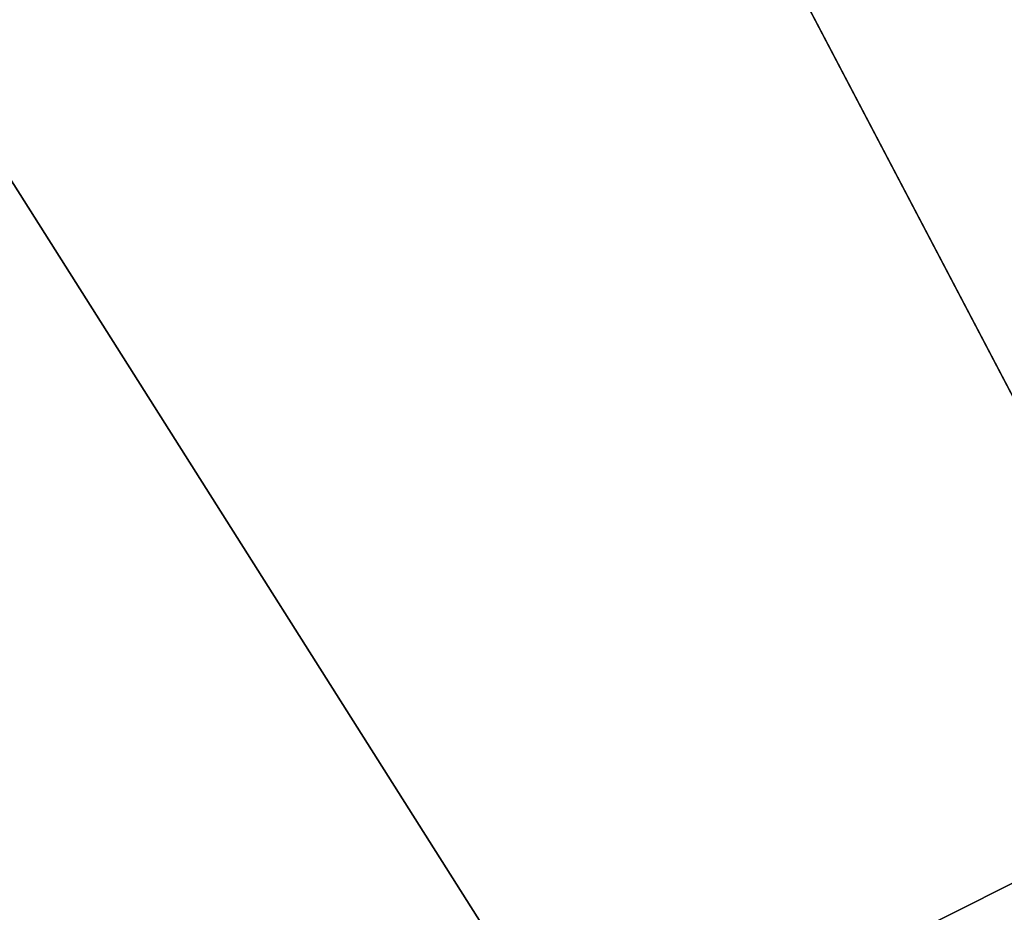
# Model space of a CAD drawing. Extents: x -25 to 25, y -112 to 25.
# Drawn here: x -11 to -9, y 16 to 18 of the extents above; entities that cross this region are included whole.
import ezdxf

# ---------------------------------------------------------------- set-up
doc = ezdxf.new("R2010")
doc.units = 0
doc.header["$MEASUREMENT"] = 0
doc.layers.add('L4', color=7, linetype='Continuous')
doc.layers.add('L5', color=7, linetype='Continuous')

msp = doc.modelspace()

# ---------------------------------------------------------------- linework, layer by layer
at = {"layer": 'L4', "color": 7}
for points in [[(-6.498383, 17.85416, 100), (-6.498383, 17.85416), (-10.44067, 15.87427)], [(-6.498383, 17.85416, 100), (-10.44067, 15.87427), (-10.44067, 15.87427, 100)], [(-8.597379, 16.38094, 100), (-6.498383, 17.85416, 100), (-10.44067, 15.87427, 100)], [(0, 0), (-10.44067, 15.87427), (-6.498383, 17.85416)]]:
    msp.add_3dface(points, dxfattribs=at)
at = {"layer": 'L5', "color": 7}
for points in [[(0, 0, -5), (-11.61808, 22.1364, -5), (-7.9167, 23.71341, -5)], [(-7.726699, 23.14429), (-9.563985, 22.4475), (0, 0)], [(0, 0), (-9.563985, 22.4475), (-11.33925, 21.60513)], [(0, 0, -5), (-15.01856, 19.98607, -5), (-11.61808, 22.1364, -5)], [(0, 0), (-11.33925, 21.60513), (-13.04097, 20.62264)], [(-13.04097, 20.62264), (-14.65811, 19.5064), (0, 0)], [(-18.03006, 17.31811, -5), (-15.01856, 19.98607, -5), (0, 0, -5)], [(0, 0), (-14.65811, 19.5064), (-16.18019, 18.26366)], [(0, 0), (-16.18019, 18.26366), (-17.59734, 16.90247)], [(0, 0, -5), (-20.5746, 14.20162, -5), (-18.03006, 17.31811, -5)], [(-17.59734, 16.90247), (-18.90036, 15.43167), (0, 0)]]:
    msp.add_3dface(points, dxfattribs=at)

doc.saveas('drawing.dxf')
